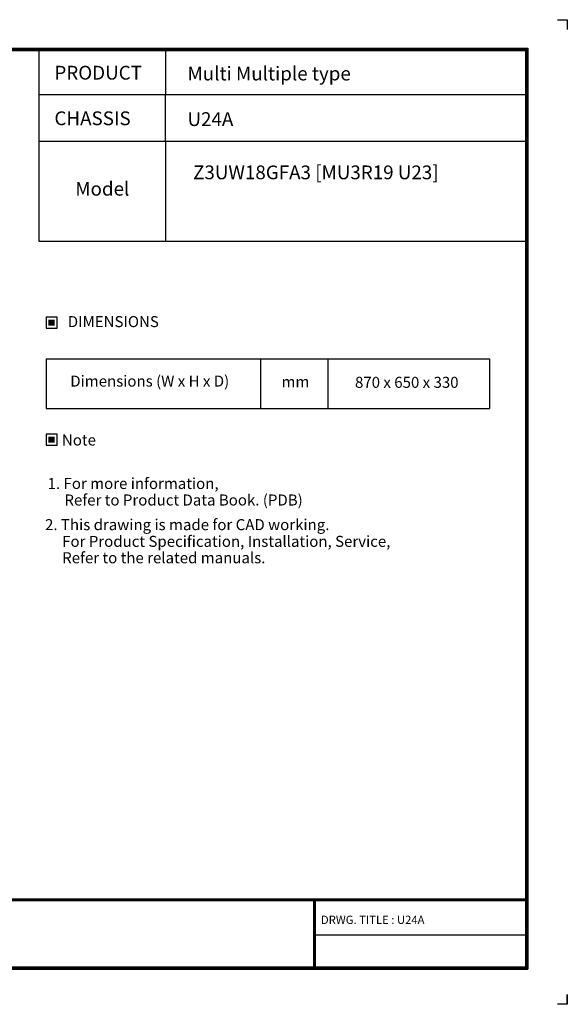
# Model space of a CAD drawing. Units: inches. Extents: x 0 to 6916, y 0 to 4933.
# Drawn here: x 4175 to 6916, y 0 to 4933 of the extents above; entities that cross this region are included whole.
import ezdxf
from ezdxf.enums import TextEntityAlignment as Align

# ---------------------------------------------------------------- set-up
doc = ezdxf.new("R2010")
doc.units = ezdxf.units.IN
doc.header["$MEASUREMENT"] = 0
doc.layers.add('LG-LAYOUT', color=7, linetype='Continuous')
doc.layers.add('LG-TEXT', color=4, linetype='Continuous')
doc.styles.add('LG-TEXT', font='arial.ttf')

msp = doc.modelspace()

# ---------------------------------------------------------------- hatches: boundary and pattern name
at = {"layer": 'LG-TEXT'}
for points in [[(4349.9, 3429.7), (4318.7, 3429.7), (4318.7, 3399.7), (4349.9, 3399.7)], [(4349.9, 2843.6), (4318.7, 2843.6), (4318.7, 2813.7), (4349.9, 2813.7)]]:
    msp.add_hatch(color=1, dxfattribs=at).paths.add_polyline_path(points)

# ---------------------------------------------------------------- linework, layer by layer
at = {"layer": 'LG-LAYOUT', "color": 1}
for p, q in [((6866.4, 4932.8), (6916.3, 4932.8)), ((6916.3, 4932.8), (6916.3, 4883)), ((6916.3, 4932.8), (6916.3, 4883)), ((6916.3, 4932.8), (6916.3, 4883)), ((6916.3, 4932.8), (6916.3, 4883)), ((197.7, 4790.2), (6718.6, 4790.2)), ((201.8, 4786.1), (6714.5, 4786.1)), ((6714.5, 4786.1), (6714.5, 179.7)), ((6718.6, 4790.2), (6718.6, 175.5)), ((205.9, 4781.9), (6710.3, 4781.9)), ((210, 4777.8), (6706.2, 4777.8)), ((6706.2, 4777.8), (6706.2, 188)), ((6706.2, 4777.8), (6706.2, 188)), ((6710.3, 4781.9), (6710.3, 183.8)), ((210.1, 528.5), (6706.2, 528.5)), ((210.1, 528.5), (6706.2, 528.5)), ((210.1, 524.3), (6706.2, 524.3)), ((210.1, 520.2), (6706.2, 520.2)), ((5645, 520.2), (5645, 175.5)), ((5649.1, 520.2), (5649.1, 175.5)), ((5653.3, 520.2), (5653.3, 175.5)), ((5645, 347.8), (6706.2, 347.8)), ((197.7, 175.5), (6718.6, 175.5)), ((197.7, 175.5), (6718.6, 175.5)), ((201.8, 179.7), (6714.5, 179.7)), ((201.8, 179.7), (6714.5, 179.7)), ((206, 183.8), (6710.3, 183.8)), ((206, 183.8), (6710.3, 183.8)), ((210.1, 188), (6706.2, 188)), ((6916.3, 49.8), (6916.3, 0)), ((6916.3, 0), (6866.4, 0)), ((6916.3, 0), (6916.3, 48.2)), ((6916.3, 0), (6916.3, 48.2)), ((6916.3, 0), (6916.3, 48.2))]:
    msp.add_line(p, q, dxfattribs=at)
at = {"layer": 'LG-TEXT', "color": 1}
for p, q in [((4270.7, 4777.8), (4270.7, 4322.6)), ((4904.7, 4777.8), (4904.7, 4556.4)), ((6710.4, 4556.4), (4270.7, 4556.4)), ((4904.7, 4322.6), (4904.7, 4556.4)), ((4270.7, 4322.6), (4270.7, 3822.6)), ((6710.4, 4322.6), (4270.7, 4322.6)), ((4904.7, 4322.6), (4904.7, 3822.6)), ((4270.7, 3822.6), (6706.2, 3822.6))]:
    msp.add_line(p, q, dxfattribs=at)
at = {"layer": 'LG-TEXT', "color": 3, "linetype": 'Continuous'}
for p, q in [((4306.6, 3234), (6527.2, 3234)), ((4306.6, 3234), (4306.6, 2984.6)), ((4306.6, 3234), (4306.6, 2984.6)), ((4306.6, 3234), (5380.5, 3234)), ((4306.6, 3234), (4306.6, 2984.6)), ((4306.6, 3234), (4306.6, 2984.6)), ((4306.6, 3234), (5380.5, 3234)), ((4306.6, 3234), (4306.6, 2984.6)), ((4306.6, 3234), (4306.6, 2984.6)), ((6527.2, 3234), (6527.2, 2984.6))]:
    msp.add_line(p, q, dxfattribs=at)
at = {"layer": 'LG-TEXT', "color": 3}
for p, q in [((4846.7, 3234), (6527.2, 3234)), ((4846.7, 3234), (5380.5, 3234)), ((4846.7, 3234), (5380.5, 3234)), ((5380.5, 3234), (5380.5, 2984.6)), ((5380.5, 3234), (5380.5, 2984.6)), ((5380.5, 3234), (5380.5, 2984.6)), ((5717, 3234), (5717, 2984.6)), ((5717, 3234), (5717, 2984.6)), ((4306.6, 2984.6), (6527.2, 2984.6)), ((4306.6, 2984.6), (5380.5, 2984.6)), ((4306.6, 2984.6), (5380.5, 2984.6))]:
    msp.add_line(p, q, dxfattribs=at)
at = {"layer": 'LG-TEXT'}
msp.add_line((5380.5, 3234), (5380.5, 2984.6), dxfattribs=at)
msp.add_line((5380.5, 3234), (5380.5, 2984.6), dxfattribs=at)
msp.add_line((5380.5, 3234), (5380.5, 2984.6), dxfattribs=at)
at = {"layer": 'LG-TEXT', "color": 1}
for points in [[(4306.6, 3387.6), (4362, 3387.6), (4362, 3441.7), (4306.6, 3441.7)], [(4306.6, 2801.6), (4362, 2801.6), (4362, 2855.7), (4306.6, 2855.7)]]:
    msp.add_lwpolyline(points, close=True, dxfattribs=at)

# ---------------------------------------------------------------- texts
at = {"layer": 'LG-TEXT', "color": 2, "style": 'LG-TEXT'}
for s, height, p in [('PRODUCT', 69, (4348.4, 4632.7)), ('Multi Multiple type', 69, (5014.6, 4628.6)), ('CHASSIS', 69, (4348.4, 4404.4)), ('U24A', 69, (5014.6, 4400.2)), ('Z3UW18GFA3 [MU3R19 U23]', 69, (5042.6, 4133.4)), ('Model', 69, (4452.9, 4051.4)), ('Dimensions (W x H x D)', 55.2, (4427.9, 3094.6)), ('mm', 55.2, (5485.4, 3091.2)), ('870 x 650 x 330', 55.2, (5853.3, 3088.4))]:
    msp.add_text(s, height=height, dxfattribs=at).set_placement(p)
for s, p in [('DIMENSIONS', (4643.4, 3420.2)), ('Note', (4471.2, 2827.1))]:
    msp.add_text(s, height=55.2, dxfattribs=at).set_placement(p, align=Align.MIDDLE_CENTER)
at = {"layer": 'LG-TEXT', "color": 0, "style": 'LG-TEXT'}
for s, height, p in [('1. For more information,', 55.2, (4314.5, 2581.7)), ('Refer to Product Data Book. (PDB)', 55.2, (4398.5, 2498.9)), (' 2. This drawing is made for CAD working.', 55.2, (4284.6, 2375.4)), ('For Product Specification, Installation, Service,', 55.2, (4387.3, 2291.7)), ('Refer to the related manuals.', 55.2, (4387.3, 2209.5)), ('DRWG. TITLE : U24A', 41.4, (5682.7, 402.5))]:
    msp.add_text(s, height=height, dxfattribs=at).set_placement(p)

doc.saveas('drawing.dxf')
